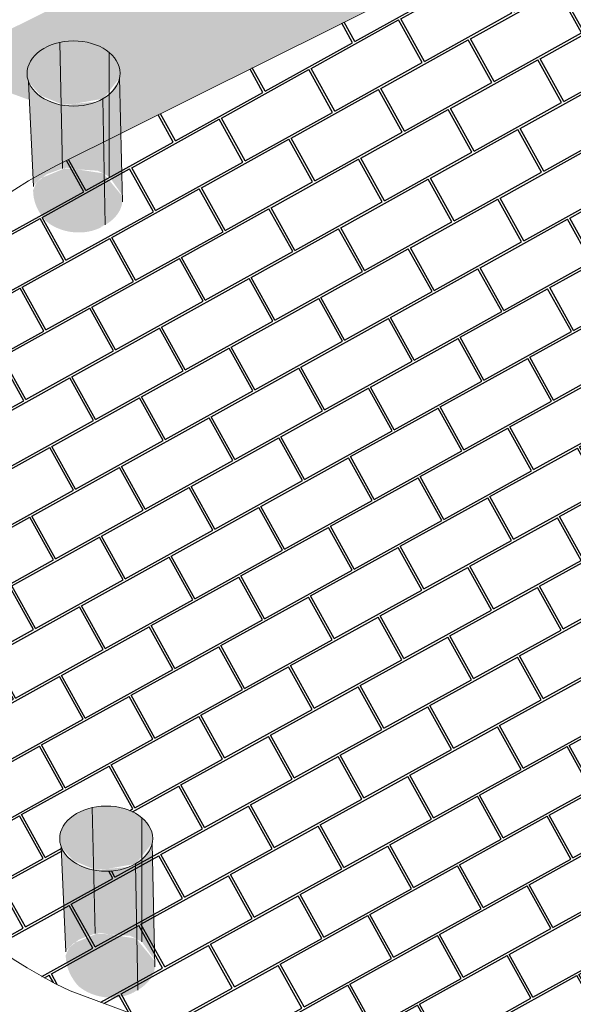
# Model space of a CAD drawing. Units: metres. Extents: x 224 to 873, y -932 to -267.
# Drawn here: x 417 to 421, y -464 to -456 of the extents above; entities that cross this region are included whole.
import ezdxf

# ---------------------------------------------------------------- set-up
doc = ezdxf.new("R2010")
doc.units = ezdxf.units.M
doc.layers.add('TEXTURA', color=9, linetype='Continuous', lineweight=5)
doc.layers.add('texturas', color=7, linetype='Continuous', lineweight=5)

msp = doc.modelspace()

# ---------------------------------------------------------------- hatches: boundary and pattern name
h = msp.add_hatch(color=252)
h.dxf.hatch_style = 1
h.paths.add_polyline_path([(411.3555364836176, -450.2980255031737), (409.8937083204807, -449.7634425258641), (404.4199318785435, -452.4906290253499), (405.8817600416803, -453.0252120026595)])
h.paths.add_polyline_path([(414.2791928098914, -451.367191457793), (412.8173646467545, -450.8326084804834), (407.3435882048173, -453.5597949799692), (408.8054163679541, -454.0943779572788)])
h.paths.add_polyline_path([(417.2028491361651, -452.4363574124123), (415.7410209730282, -451.9017744351027), (410.2672445310911, -454.6289609345885), (411.7290726942279, -455.1635439118981)])
h.paths.add_polyline_path([(420.1265054624389, -453.5055233670316), (418.664677299302, -452.9709403897219), (413.1909008573649, -455.6981268892077), (414.6527290205016, -456.2327098665174)])
edge = h.paths.add_edge_path()
edge.add_line((423.0501617887127, -454.5746893216509), (421.5883336255758, -454.0401063443412))
edge.add_line((421.5883336255758, -454.0401063443412), (416.1145571836386, -456.767292843827))
edge.add_line((416.1145571836386, -456.767292843827), (416.8515732618571, -457.036815801008))
edge.add_line((416.8515732618571, -457.036815801008), (416.8450660794073, -456.8933305954127))
edge.add_ellipse((417.2016099897079, -456.8265750582415), major_axis=(0.3686796490122536, 0.001915592266777852), ratio=0.701459038517387, start_angle=107.1649596823452, end_angle=194.5342267641947, ccw=False)
edge.add_ellipse((417.2016099897079, -456.8265750582415), major_axis=(0.3686796490122536, 0.001915592266777852), ratio=0.701459038517387, start_angle=39.72597645887981, end_angle=107.1649596823452, ccw=False)
edge.add_ellipse((417.2016099897079, -456.8265750582415), major_axis=(0.3686796490122536, 0.001915592266777852), ratio=0.701459038517387, start_angle=351.658685364697, end_angle=399.7259764588798, ccw=False)
edge.add_line((417.5665844704407, -456.8621967346812), (417.5763853467754, -457.3018758211367))
edge.add_line((417.5763853467754, -457.3018758211367), (423.0501617887127, -454.5746893216509))
at = {"true_color": 0xf27172}
h = msp.add_hatch(dxfattribs=at)
h.set_pattern_fill('AR-B816C', color=11, scale=0.002, angle=29)
h.set_pattern_definition([(29, (0, 0), (0.158418819313339, 0.5524720786495618), [0.79375, -0.01905]), (29, (-0.3646810722471431, -0.1803651242471059), (0.158418819313339, 0.5524720786495618), [0.79375, -0.01905]), (119, (0, 0), (-0.5524720786495618, 0.158418819313339), [-0.42545, 0.38735]), (119, (-0.01666150542100549, -0.009235623265692721), (-0.5524720786495618, 0.158418819313339), [-0.42545, 0.38735])])
edge = h.paths.add_edge_path()
edge.add_line((417.5763853467754, -457.3018758211367), (417.0718982665414, -457.5532252083419))
edge.add_arc((418.72077419678, -460.8032518042027), 3.644374391733436, 116.9006075347696, 146.4297137062976)
edge.add_ellipse((415.4706896010494, -458.9994355613262), major_axis=(0.3686796490122536, 0.001915592266777852), ratio=0.701459038517387, start_angle=262.0812899064249, end_angle=414.39276630732127, ccw=False)
edge.add_arc((418.72077419678, -460.8032518042027), 3.644374391733436, 154.8745953460457, 244.9066007146544)
edge.add_line((417.1752128943664, -464.1036616223319), (417.6079007854945, -464.2645465703852))
edge.add_line((417.6079007854945, -464.2645465703852), (417.610971929865, -464.2630164414963))
edge.add_line((417.610971929865, -464.2630164414963), (423.3109549706715, -466.3850948804742))
edge.add_line((423.3109549706715, -466.3850948804742), (430.8664459302892, -462.620740753009))
edge.add_line((430.8664459302892, -462.620740753009), (429.798821696342, -462.2303161080175))
edge.add_line((429.798821696342, -462.2303161080175), (429.2067418321618, -458.7214089929834))
edge.add_line((429.2067418321618, -458.7214089929834), (431.3745363193391, -457.6413539483902))
edge.add_line((431.3745363193391, -457.6413539483902), (423.0241362615072, -454.5876559576086))
edge.add_line((423.0241362615072, -454.5876559576086), (417.5763853467754, -457.3018758211367))
edge = h.paths.add_edge_path(flags=16)
edge.add_ellipse((417.4603808592507, -462.8956979330009), major_axis=(0.3686796490122536, 0.001915592266777852), ratio=0.701459038517387, start_angle=0, end_angle=360)
edge = h.paths.add_edge_path(flags=16)
edge.add_ellipse((416.3298862682312, -462.1522335164215), major_axis=(0.3686796490122536, 0.001915592266777852), ratio=0.701459038517387, start_angle=0, end_angle=360)
edge = h.paths.add_edge_path(flags=16)
edge.add_ellipse((415.5365602352611, -460.8467900649042), major_axis=(0.3686796490122536, 0.001915592266777852), ratio=0.701459038517387, start_angle=0, end_angle=360)
at = {"layer": 'TEXTURA'}
h = msp.add_hatch(color=8, dxfattribs=at)
h.dxf.hatch_style = 1
edge = h.paths.add_edge_path()
edge.add_ellipse((417.2207498172201, -457.8263918749649), major_axis=(-0.3334013823691644, 0.04334625816655105), ratio=0.7731752386212138, start_angle=50.16586550422045, end_angle=139.2129709098566)
edge.add_line((417.4512891672591, -458.0276042650203), (417.4492099190636, -457.9099385492731))
edge.add_line((417.4492099190636, -457.9099385492731), (417.0320588060687, -457.7573885508558))
edge.add_arc((417.088587922797, -457.583962339081), 0.1824066664587775, 208.1894552123006, 251.94636942230198, ccw=False)
edge.add_line((416.9278164369936, -457.6701291617053), (416.9814481310878, -457.9965736950541))
edge = h.paths.add_edge_path()
edge.add_ellipse((417.2207498172201, -457.8263918749649), major_axis=(0.3686796490122536, 0.001915592266777852), ratio=0.701459038517387, start_angle=52.50676554707103, end_angle=106.4746758395049)
edge.add_ellipse((417.2207498172201, -457.8263918749649), major_axis=(0.3686796490122536, 0.001915592266777852), ratio=0.701459038517387, start_angle=106.4746758395049, end_angle=138.8410614779545)
edge.add_line((416.9422914243497, -457.6576274934457), (416.9278164369936, -457.6701291617053))
edge.add_arc((417.0885879227974, -457.5839623390805), 0.1824066664593842, 208.189455212399, 251.9463694222329)
edge.add_line((417.0320588060687, -457.7573885508557), (417.4492099190636, -457.9099385492731))
edge.add_line((417.4492099190636, -457.9099385492731), (417.4440870947097, -457.6200353065725))
edge = h.paths.add_edge_path()
edge.add_ellipse((417.2207498172201, -457.8263918749649), major_axis=(0.3686796490122536, 0.001915592266777852), ratio=0.701459038517387, start_angle=148.7531286080145, end_angle=156.2553400522471)
edge.add_ellipse((417.2207498172201, -457.8263918749649), major_axis=(-0.2951646394028672, 0.2134800759660773), ratio=0.7904001266236281, start_angle=23.5701648203333, end_angle=75.01844299882528)
edge.add_line((416.9814481310878, -457.9965736950541), (416.9278164369936, -457.6701291617052))
edge.add_line((416.9278164369936, -457.6701291617052), (416.9048537477204, -457.6938798073203))
edge = h.paths.add_edge_path()
edge.add_ellipse((417.2016099897079, -456.8265750582415), major_axis=(0.3686796490122536, 0.001915592266777852), ratio=0.701459038517387, start_angle=194.5342267641896, end_angle=218.9129769160857, ccw=False)
edge.add_line((416.8450660794073, -456.8933305954127), (416.8827252023486, -457.7237248619771))
edge.add_line((416.8827252023486, -457.7237248619771), (416.8940045719547, -457.7074610506848))
edge.add_line((416.8940045719547, -457.7074610506848), (416.9048537477205, -457.6938798073203))
edge.add_ellipse((417.2207498172201, -457.8263918749649), major_axis=(0.3686796490122536, 0.001915592266777852), ratio=0.701459038517387, start_angle=138.8410614779495, end_angle=148.7531286079787, ccw=False)
edge.add_line((416.9422914243497, -457.6576274934457), (416.9155840592907, -456.9905109947754))
edge = h.paths.add_edge_path()
edge.add_ellipse((417.2016099897079, -456.8265750582415), major_axis=(0.3686796490122536, 0.001915592266777852), ratio=0.701459038517387, start_angle=39.7259764588798, end_angle=107.1649596823451)
edge.add_line((417.0915200000885, -456.5800456269359), (417.1031330100321, -457.0760575766299))
edge.add_ellipse((417.2016099897079, -456.8265750582415), major_axis=(0.3686796490122536, 0.001915592266777852), ratio=0.701459038517387, start_angle=254.2990839637752, end_angle=308.7867432655912)
edge.add_ellipse((417.2016099897079, -456.8265750582415), major_axis=(0.3686796490122536, 0.001915592266777852), ratio=0.701459038517387, start_angle=308.7867432655912, end_angle=319.9300776422316)
edge.add_line((417.4846105433882, -456.9915844415133), (417.4843063613742, -456.6598174721205))
edge = h.paths.add_edge_path()
edge.add_ellipse((417.2016099897079, -456.8265750582415), major_axis=(0.3686796490122536, 0.001915592266777852), ratio=0.701459038517387, start_angle=107.1649596823451, end_angle=194.5342267641947)
edge.add_ellipse((417.2016099897079, -456.8265750582415), major_axis=(0.3686796490122536, 0.001915592266777852), ratio=0.701459038517387, start_angle=194.5342267641947, end_angle=218.9129769161061)
edge.add_ellipse((417.2016099897079, -456.8265750582415), major_axis=(0.3686796490122536, 0.001915592266777852), ratio=0.701459038517387, start_angle=218.9129769161061, end_angle=254.2990839637752)
edge.add_line((417.1031330100321, -457.0760575766299), (417.0915200000885, -456.5800456269359))
edge = h.paths.add_edge_path()
edge.add_line((417.4843063613742, -456.6598174721205), (417.4846105433882, -456.9915844415133))
edge.add_ellipse((417.2016099897079, -456.8265750582415), major_axis=(0.3686796490122536, 0.001915592266777852), ratio=0.701459038517387, start_angle=319.9300776422316, end_angle=351.658685364697)
edge.add_ellipse((417.2016099897079, -456.8265750582415), major_axis=(0.3686796490122536, 0.001915592266777852), ratio=0.701459038517387, start_angle=351.658685364697, end_angle=399.7259764588798)
edge = h.paths.add_edge_path()
edge.add_ellipse((417.2016099897079, -456.8265750582415), major_axis=(0.3686796490122536, 0.001915592266777852), ratio=0.701459038517387, start_angle=319.93007764222654, end_angle=351.6586853646919, ccw=False)
edge.add_line((417.4846105433882, -456.9915844415133), (417.4852100894502, -457.645500751013))
edge.add_ellipse((417.2207498172201, -457.8263918749649), major_axis=(0.3686796490122536, 0.001915592266777852), ratio=0.701459038517387, start_angle=5.719202096886818, end_angle=43.9581398814679, ccw=False)
edge.add_line((417.5874603580385, -457.7987141311331), (417.5665844704407, -456.8621967346812))
edge = h.paths.add_edge_path()
edge.add_ellipse((417.2016099897079, -456.8265750582415), major_axis=(0.3686796490122536, 0.001915592266777852), ratio=0.701459038517387, start_angle=308.7867432655861, end_angle=319.93007764222654, ccw=False)
edge.add_line((417.4336069757054, -457.0269600275224), (417.4440870947097, -457.6200353065725))
edge.add_ellipse((417.2207498172201, -457.8263918749649), major_axis=(0.3686796490122536, 0.001915592266777852), ratio=0.701459038517387, start_angle=43.9581398814679, end_angle=52.506765546979125, ccw=False)
edge.add_line((417.4852100894502, -457.645500751013), (417.4846105433882, -456.9915844415133))
edge = h.paths.add_edge_path()
edge.add_ellipse((417.2016099897079, -456.8265750582415), major_axis=(0.3686796490122536, 0.001915592266777852), ratio=0.701459038517387, start_angle=254.29908396367819, end_angle=308.7867432655861, ccw=False)
edge.add_line((417.1031330100321, -457.0760575766299), (417.1149068483701, -457.5789387881172))
edge.add_ellipse((417.2207498172201, -457.8263918749649), major_axis=(0.3686796490122536, 0.001915592266777852), ratio=0.701459038517387, start_angle=52.506765546979125, end_angle=106.4746758394999, ccw=False)
edge.add_line((417.4440870947097, -457.6200353065725), (417.4336069757054, -457.0269600275224))
edge = h.paths.add_edge_path()
edge.add_ellipse((417.2016099897079, -456.8265750582415), major_axis=(0.3686796490122536, 0.001915592266777852), ratio=0.701459038517387, start_angle=218.9129769160857, end_angle=254.29908396367819, ccw=False)
edge.add_line((416.9155840592907, -456.9905109947754), (416.9422914243497, -457.6576274934458))
edge.add_ellipse((417.2207498172201, -457.8263918749649), major_axis=(0.3686796490122536, 0.001915592266777852), ratio=0.701459038517387, start_angle=106.4746758394999, end_angle=138.8410614779495, ccw=False)
edge.add_line((417.1149068483701, -457.5789387881172), (417.1031330100321, -457.0760575766299))
edge = h.paths.add_edge_path()
edge.add_ellipse((417.2207498172201, -457.8263918749649), major_axis=(0.3686796490122536, 0.001915592266777852), ratio=0.701459038517387, start_angle=5.719202096891734, end_angle=43.95813988147295)
edge.add_ellipse((417.2207498172201, -457.8263918749649), major_axis=(0.3686796490122536, 0.001915592266777852), ratio=0.701459038517387, start_angle=43.95813988147295, end_angle=52.50676554707103)
edge.add_line((417.4440870947097, -457.6200353065725), (417.4492099190636, -457.9099385492731))
edge.add_line((417.4492099190636, -457.9099385492731), (417.5471681116987, -457.9457613522476))
edge.add_ellipse((417.2207498172201, -457.8263918749649), major_axis=(0.3686796490122536, 0.001915592266777852), ratio=0.701459038517387, start_angle=332.0876725948139, end_angle=355.6547037845564)
edge.add_line((417.588471522486, -457.8440761829888), (417.5874603580385, -457.7987141311331))
edge = h.paths.add_edge_path()
edge.add_line((417.5471681116987, -457.9457613522476), (417.4492099190636, -457.9099385492731))
edge.add_line((417.4492099190636, -457.9099385492731), (417.4512891672591, -458.0276042650203))
edge.add_ellipse((417.2207498172201, -457.8263918749649), major_axis=(0.3686796490122536, 0.001915592266777852), ratio=0.701459038517387, start_angle=308.4958724992502, end_angle=332.0876725948139)
h = msp.add_hatch(color=8, dxfattribs=at)
h.dxf.hatch_style = 1
edge = h.paths.add_edge_path()
edge.add_ellipse((417.4795206867628, -463.8955147497242), major_axis=(-0.3334013823691644, 0.04334625816655105), ratio=0.7731752386212138, start_angle=50.16586550422045, end_angle=139.2129709098566)
edge.add_line((417.7100600368019, -464.0967271397796), (417.7079807886064, -463.9790614240324))
edge.add_line((417.7079807886064, -463.9790614240324), (417.2908296756115, -463.8265114256151))
edge.add_arc((417.3473587923398, -463.6530852138404), 0.1824066664587775, 208.1894552123006, 251.94636942230198, ccw=False)
edge.add_line((417.1865873065364, -463.7392520364646), (417.2402190006306, -464.0656965698134))
edge = h.paths.add_edge_path()
edge.add_ellipse((417.4795206867628, -463.8955147497242), major_axis=(0.3686796490122536, 0.001915592266777852), ratio=0.701459038517387, start_angle=52.50676554707103, end_angle=106.4746758395049)
edge.add_ellipse((417.4795206867628, -463.8955147497242), major_axis=(0.3686796490122536, 0.001915592266777852), ratio=0.701459038517387, start_angle=106.4746758395049, end_angle=138.8410614779545)
edge.add_line((417.2010622938924, -463.726750368205), (417.1865873065364, -463.7392520364646))
edge.add_arc((417.3473587923402, -463.6530852138398), 0.1824066664593842, 208.189455212399, 251.9463694222329)
edge.add_line((417.2908296756115, -463.826511425615), (417.7079807886064, -463.9790614240324))
edge.add_line((417.7079807886064, -463.9790614240324), (417.7028579642525, -463.6891581813318))
edge = h.paths.add_edge_path()
edge.add_ellipse((417.4795206867628, -463.8955147497242), major_axis=(0.3686796490122536, 0.001915592266777852), ratio=0.701459038517387, start_angle=148.7531286080145, end_angle=156.2553400522471)
edge.add_ellipse((417.4795206867628, -463.8955147497242), major_axis=(-0.2951646394028672, 0.2134800759660773), ratio=0.7904001266236281, start_angle=23.5701648203333, end_angle=75.01844299882528)
edge.add_line((417.2402190006306, -464.0656965698134), (417.1865873065364, -463.7392520364646))
edge.add_line((417.1865873065364, -463.7392520364646), (417.1636246172632, -463.7630026820797))
edge = h.paths.add_edge_path()
edge.add_ellipse((417.4603808592507, -462.8956979330009), major_axis=(0.3686796490122536, 0.001915592266777852), ratio=0.701459038517387, start_angle=194.5342267641896, end_angle=218.9129769160857, ccw=False)
edge.add_line((417.1038369489501, -462.9624534701721), (417.1414960718914, -463.7928477367364))
edge.add_line((417.1414960718914, -463.7928477367364), (417.1527754414975, -463.7765839254441))
edge.add_line((417.1527754414975, -463.7765839254441), (417.1636246172633, -463.7630026820796))
edge.add_ellipse((417.4795206867628, -463.8955147497242), major_axis=(0.3686796490122536, 0.001915592266777852), ratio=0.701459038517387, start_angle=138.8410614779495, end_angle=148.7531286079787, ccw=False)
edge.add_line((417.2010622938924, -463.726750368205), (417.1743549288335, -463.0596338695347))
edge = h.paths.add_edge_path()
edge.add_ellipse((417.4603808592507, -462.8956979330009), major_axis=(0.3686796490122536, 0.001915592266777852), ratio=0.701459038517387, start_angle=39.7259764588798, end_angle=107.1649596823451)
edge.add_line((417.3502908696312, -462.6491685016953), (417.3619038795749, -463.1451804513893))
edge.add_ellipse((417.4603808592507, -462.8956979330009), major_axis=(0.3686796490122536, 0.001915592266777852), ratio=0.701459038517387, start_angle=254.2990839637752, end_angle=308.7867432655912)
edge.add_ellipse((417.4603808592507, -462.8956979330009), major_axis=(0.3686796490122536, 0.001915592266777852), ratio=0.701459038517387, start_angle=308.7867432655912, end_angle=319.9300776422316)
edge.add_line((417.743381412931, -463.0607073162727), (417.743077230917, -462.7289403468798))
edge = h.paths.add_edge_path()
edge.add_ellipse((417.4603808592507, -462.8956979330009), major_axis=(0.3686796490122536, 0.001915592266777852), ratio=0.701459038517387, start_angle=107.1649596823451, end_angle=194.5342267641947)
edge.add_ellipse((417.4603808592507, -462.8956979330009), major_axis=(0.3686796490122536, 0.001915592266777852), ratio=0.701459038517387, start_angle=194.5342267641947, end_angle=218.9129769161061)
edge.add_ellipse((417.4603808592507, -462.8956979330009), major_axis=(0.3686796490122536, 0.001915592266777852), ratio=0.701459038517387, start_angle=218.9129769161061, end_angle=254.2990839637752)
edge.add_line((417.3619038795749, -463.1451804513893), (417.3502908696312, -462.6491685016953))
edge = h.paths.add_edge_path()
edge.add_line((417.743077230917, -462.7289403468798), (417.743381412931, -463.0607073162726))
edge.add_ellipse((417.4603808592507, -462.8956979330009), major_axis=(0.3686796490122536, 0.001915592266777852), ratio=0.701459038517387, start_angle=319.9300776422316, end_angle=351.658685364697)
edge.add_ellipse((417.4603808592507, -462.8956979330009), major_axis=(0.3686796490122536, 0.001915592266777852), ratio=0.701459038517387, start_angle=351.658685364697, end_angle=399.7259764588798)
edge = h.paths.add_edge_path()
edge.add_ellipse((417.4603808592507, -462.8956979330009), major_axis=(0.3686796490122536, 0.001915592266777852), ratio=0.701459038517387, start_angle=319.93007764222654, end_angle=351.6586853646919, ccw=False)
edge.add_line((417.743381412931, -463.0607073162726), (417.743980958993, -463.7146236257723))
edge.add_ellipse((417.4795206867628, -463.8955147497242), major_axis=(0.3686796490122536, 0.001915592266777852), ratio=0.701459038517387, start_angle=5.719202096886818, end_angle=43.9581398814679, ccw=False)
edge.add_line((417.8462312275813, -463.8678370058924), (417.8253553399834, -462.9313196094405))
edge = h.paths.add_edge_path()
edge.add_ellipse((417.4603808592507, -462.8956979330009), major_axis=(0.3686796490122536, 0.001915592266777852), ratio=0.701459038517387, start_angle=308.7867432655861, end_angle=319.93007764222654, ccw=False)
edge.add_line((417.6923778452482, -463.0960829022818), (417.7028579642525, -463.6891581813318))
edge.add_ellipse((417.4795206867628, -463.8955147497242), major_axis=(0.3686796490122536, 0.001915592266777852), ratio=0.701459038517387, start_angle=43.9581398814679, end_angle=52.506765546979125, ccw=False)
edge.add_line((417.743980958993, -463.7146236257723), (417.743381412931, -463.0607073162726))
edge = h.paths.add_edge_path()
edge.add_ellipse((417.4603808592507, -462.8956979330009), major_axis=(0.3686796490122536, 0.001915592266777852), ratio=0.701459038517387, start_angle=254.29908396367819, end_angle=308.7867432655861, ccw=False)
edge.add_line((417.3619038795749, -463.1451804513893), (417.3736777179129, -463.6480616628766))
edge.add_ellipse((417.4795206867628, -463.8955147497242), major_axis=(0.3686796490122536, 0.001915592266777852), ratio=0.701459038517387, start_angle=52.506765546979125, end_angle=106.4746758394999, ccw=False)
edge.add_line((417.7028579642525, -463.6891581813318), (417.6923778452482, -463.0960829022817))
edge = h.paths.add_edge_path()
edge.add_ellipse((417.4603808592507, -462.8956979330009), major_axis=(0.3686796490122536, 0.001915592266777852), ratio=0.701459038517387, start_angle=218.9129769160857, end_angle=254.29908396367819, ccw=False)
edge.add_line((417.1743549288335, -463.0596338695347), (417.2010622938924, -463.7267503682051))
edge.add_ellipse((417.4795206867628, -463.8955147497242), major_axis=(0.3686796490122536, 0.001915592266777852), ratio=0.701459038517387, start_angle=106.4746758394999, end_angle=138.8410614779495, ccw=False)
edge.add_line((417.3736777179129, -463.6480616628766), (417.3619038795749, -463.1451804513893))
edge = h.paths.add_edge_path()
edge.add_ellipse((417.4795206867628, -463.8955147497242), major_axis=(0.3686796490122536, 0.001915592266777852), ratio=0.701459038517387, start_angle=5.719202096891734, end_angle=43.95813988147295)
edge.add_ellipse((417.4795206867628, -463.8955147497242), major_axis=(0.3686796490122536, 0.001915592266777852), ratio=0.701459038517387, start_angle=43.95813988147295, end_angle=52.50676554707103)
edge.add_line((417.7028579642525, -463.6891581813318), (417.7079807886064, -463.9790614240324))
edge.add_line((417.7079807886064, -463.9790614240324), (417.8059389812415, -464.014884227007))
edge.add_ellipse((417.4795206867628, -463.8955147497242), major_axis=(0.3686796490122536, 0.001915592266777852), ratio=0.701459038517387, start_angle=332.0876725948139, end_angle=355.6547037845564)
edge.add_line((417.8472423920288, -463.9131990577482), (417.8462312275813, -463.8678370058924))
edge = h.paths.add_edge_path()
edge.add_line((417.8059389812415, -464.014884227007), (417.7079807886064, -463.9790614240324))
edge.add_line((417.7079807886064, -463.9790614240324), (417.7100600368019, -464.0967271397797))
edge.add_ellipse((417.4795206867628, -463.8955147497242), major_axis=(0.3686796490122536, 0.001915592266777852), ratio=0.701459038517387, start_angle=308.4958724992502, end_angle=332.0876725948139)

# ---------------------------------------------------------------- linework, layer by layer
at = {"layer": 'TEXTURA', "color": 8}
for p, q in [((417.0915200000885, -456.5800456269359), (417.1149068483701, -457.5789387881172)), ((417.4852100894502, -457.645500751013), (417.4843063613742, -456.6598174721205)), ((416.8450660794073, -456.8933305954127), (416.882738204924, -457.7240115724261)), ((417.588471522486, -457.8440761829888), (417.5665844704407, -456.8621967346812)), ((417.4512891672591, -458.0276042650203), (417.4336069757054, -457.0269600275224)), ((417.3502908696312, -462.6491685016953), (417.3736777179129, -463.6480616628766)), ((417.743980958993, -463.7146236257723), (417.743077230917, -462.7289403468798)), ((417.1038369489501, -462.9624534701721), (417.1415090744668, -463.7931344471854)), ((417.8472423920288, -463.9131990577481), (417.8253553399834, -462.9313196094405)), ((417.7100600368019, -464.0967271397796), (417.6923778452482, -463.0960829022818))]:
    msp.add_line(p, q, dxfattribs=at)
for centre in [(417.2016099897079, -456.8265750582415), (417.4603808592507, -462.8956979330009)]:
    msp.add_ellipse(centre, major_axis=(0.3686796490122536, 0.001915592266777852), ratio=0.701459038517387, dxfattribs=at)
at = {"layer": 'texturas'}
msp.add_lwpolyline([(434.2698377422482, -470.7325427122878), (423.3109549706715, -466.3850948804742), (417.1752128943664, -464.1036616223319, -0.6249057133279967), (417.0718982665414, -457.5532252083419), (419.264797356182, -456.4606623579149), (421.4576964459147, -455.3680995074419), (437.5482822666607, -447.3513255517214)], format="xyb", dxfattribs=at)

doc.saveas('drawing.dxf')
